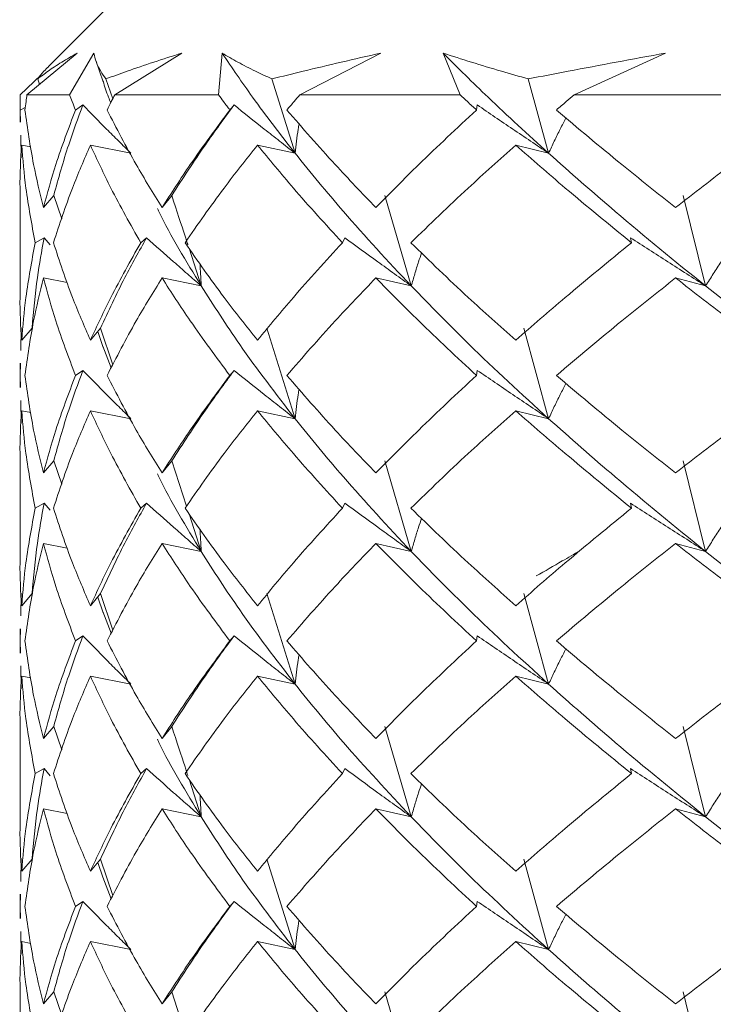
# Model space of a CAD drawing. Units: millimetres. Extents: x 0 to 1276, y 0 to 2610.
# Drawn here: x 641 to 648, y 1434 to 1443 of the extents above; entities that cross this region are included whole.
import ezdxf

# ---------------------------------------------------------------- set-up
doc = ezdxf.new("R2010")
doc.units = ezdxf.units.MM
doc.layers.add('10', color=7, linetype='Continuous')

msp = doc.modelspace()

# ---------------------------------------------------------------- linework, layer by layer
at = {"layer": '10', "color": 7, "linetype": 'Continuous', "lineweight": 15}
for p, q in [((642.4528, 1443.3385), (641.709, 1442.5948)), ((641.9706, 1442.7166), (641.5153, 1442.3385)), ((642.1206, 1442.7166), (641.9016, 1442.3385)), ((642.1377, 1442.6508), (642.204, 1442.456)), ((642.9163, 1442.7166), (642.3093, 1442.3385)), ((643.281, 1442.7166), (643.2485, 1442.3385)), ((644.716, 1442.7166), (643.9838, 1442.3385)), ((645.2793, 1442.7166), (645.4348, 1442.3385)), ((647.2908, 1442.7166), (646.4654, 1442.3385)), ((641.6399, 1442.5172), (641.4528, 1442.3385)), ((641.6296, 1442.4335), (641.6123, 1442.4835)), ((642.2908, 1442.3024), (642.2299, 1442.4835)), ((643.9407, 1441.8113), (643.7314, 1442.4835)), ((646.2344, 1441.8113), (646.0511, 1442.4835)), ((641.4528, 1442.3119), (641.4528, 1442.0925)), ((641.9016, 1442.3385), (641.5153, 1442.3385)), ((643.2485, 1442.3385), (642.3093, 1442.3385)), ((645.4348, 1442.3385), (643.9838, 1442.3385)), ((648.3648, 1442.3385), (646.4654, 1442.3385)), ((641.4537, 1442.2022), (641.5003, 1442.2249)), ((641.4537, 1442.2022), (641.4561, 1442.0925)), ((641.9544, 1442.2022), (642.0216, 1442.2477)), ((643.351, 1442.2022), (643.3888, 1442.2477)), ((645.5824, 1442.2022), (645.5893, 1442.2477)), ((641.4587, 1441.9759), (641.4632, 1441.7701)), ((641.5506, 1441.868), (641.4675, 1441.8839)), ((642.456, 1441.8113), (642.0894, 1441.8839)), ((643.9407, 1441.8113), (643.6013, 1441.8839)), ((646.2344, 1441.8113), (645.9371, 1441.8839)), ((641.4528, 1441.4559), (641.4528, 1440.5485)), ((641.7579, 1441.4295), (641.6645, 1441.3205)), ((641.8304, 1441.2184), (641.7579, 1441.4295)), ((642.8259, 1441.4295), (642.7373, 1441.3205)), ((644.9919, 1440.6113), (644.7516, 1441.4295)), ((647.6546, 1440.6113), (647.451, 1441.4295)), ((641.5901, 1441.0022), (641.6708, 1441.0477)), ((641.6708, 1441.0477), (641.7247, 1440.9829)), ((642.5444, 1441.0022), (642.5972, 1441.0477)), ((644.3688, 1441.0022), (644.3914, 1441.0477)), ((646.9836, 1441.0022), (646.975, 1441.0477)), ((643.0923, 1440.6113), (642.9814, 1440.9519)), ((641.8805, 1440.642), (641.6645, 1440.6839)), ((643.0923, 1440.6113), (642.7373, 1440.6839)), ((644.9919, 1440.6113), (644.6718, 1440.6839)), ((647.6546, 1440.6113), (647.3833, 1440.6839)), ((641.4587, 1440.0286), (641.4632, 1440.2343)), ((641.5617, 1440.2295), (641.4675, 1440.1205)), ((642.1808, 1440.2295), (642.0894, 1440.1205)), ((642.1553, 1440.1991), (642.204, 1440.056)), ((642.2919, 1439.8991), (642.1808, 1440.2295)), ((643.9407, 1439.4113), (643.6859, 1440.2295)), ((646.2344, 1439.4113), (646.0112, 1440.2295)), ((642.2771, 1439.8714), (642.2008, 1440.0676)), ((641.4528, 1439.912), (641.4528, 1439.6925)), ((641.4537, 1439.8022), (641.4561, 1439.912)), ((641.4537, 1439.8022), (641.4561, 1439.6925)), ((641.9544, 1439.8022), (642.0216, 1439.8477)), ((643.351, 1439.8022), (643.3888, 1439.8477)), ((645.5824, 1439.8022), (645.5893, 1439.8477)), ((641.4587, 1439.5759), (641.4632, 1439.3701)), ((641.5506, 1439.468), (641.4675, 1439.4839)), ((642.456, 1439.4113), (642.0894, 1439.4839)), ((643.9407, 1439.4113), (643.6013, 1439.4839)), ((646.2344, 1439.4113), (645.9371, 1439.4839)), ((641.4528, 1439.0559), (641.4528, 1438.1485)), ((641.7579, 1439.0295), (641.6645, 1438.9205)), ((641.8304, 1438.8184), (641.7579, 1439.0295)), ((642.8259, 1439.0295), (642.7373, 1438.9205)), ((642.9589, 1438.621), (642.8259, 1439.0295)), ((644.9919, 1438.2113), (644.7516, 1439.0295)), ((647.6546, 1438.2113), (647.451, 1439.0295)), ((641.5901, 1438.6022), (641.6708, 1438.6477)), ((641.6708, 1438.6477), (641.7247, 1438.5829)), ((642.5444, 1438.6022), (642.5972, 1438.6477)), ((644.3688, 1438.6022), (644.3914, 1438.6477)), ((646.9836, 1438.6022), (646.975, 1438.6477)), ((643.0923, 1438.2113), (642.9814, 1438.5519)), ((641.8805, 1438.242), (641.6645, 1438.2839)), ((643.0923, 1438.2113), (642.7373, 1438.2839)), ((644.9919, 1438.2113), (644.6718, 1438.2839)), ((647.6546, 1438.2113), (647.3833, 1438.2839)), ((641.4587, 1437.6286), (641.4632, 1437.8343)), ((641.5617, 1437.8295), (641.4675, 1437.7205)), ((642.1808, 1437.8295), (642.0894, 1437.7205)), ((642.1553, 1437.7991), (642.204, 1437.656)), ((642.2919, 1437.4991), (642.1808, 1437.8295)), ((643.9407, 1437.0113), (643.6859, 1437.8295)), ((646.2344, 1437.0113), (646.0112, 1437.8295)), ((642.2771, 1437.4714), (642.2008, 1437.6676)), ((641.4528, 1437.512), (641.4528, 1437.2925)), ((641.4537, 1437.4022), (641.4561, 1437.512)), ((641.4537, 1437.4022), (641.4561, 1437.2925)), ((641.9544, 1437.4022), (642.0216, 1437.4477)), ((643.351, 1437.4022), (643.3888, 1437.4477)), ((645.5824, 1437.4022), (645.5893, 1437.4477)), ((641.4587, 1437.1759), (641.4632, 1436.9701)), ((641.5506, 1437.068), (641.4675, 1437.0839)), ((642.456, 1437.0113), (642.0894, 1437.0839)), ((643.9407, 1437.0113), (643.6013, 1437.0839)), ((646.2344, 1437.0113), (645.9371, 1437.0839)), ((641.4528, 1436.6559), (641.4528, 1435.7485)), ((641.7579, 1436.6295), (641.6645, 1436.5205)), ((641.8304, 1436.4184), (641.7579, 1436.6295)), ((642.8259, 1436.6295), (642.7373, 1436.5205)), ((644.9919, 1435.8113), (644.7516, 1436.6295)), ((647.6546, 1435.8113), (647.451, 1436.6295)), ((641.5901, 1436.2022), (641.6708, 1436.2477)), ((641.6708, 1436.2477), (641.7247, 1436.1829)), ((642.5444, 1436.2022), (642.5972, 1436.2477)), ((644.3688, 1436.2022), (644.3914, 1436.2477)), ((646.9836, 1436.2022), (646.975, 1436.2477)), ((643.0923, 1435.8113), (642.9814, 1436.1519)), ((641.8805, 1435.842), (641.6645, 1435.8839)), ((643.0923, 1435.8113), (642.7373, 1435.8839)), ((644.9919, 1435.8113), (644.6718, 1435.8839)), ((647.6546, 1435.8113), (647.3833, 1435.8839)), ((641.4587, 1435.2286), (641.4632, 1435.4343)), ((641.4675, 1435.3205), (641.5617, 1435.4295)), ((642.1808, 1435.4295), (642.0894, 1435.3205)), ((642.1553, 1435.3991), (642.204, 1435.256)), ((642.2919, 1435.0991), (642.1808, 1435.4295)), ((643.9407, 1434.6113), (643.6859, 1435.4295)), ((646.2344, 1434.6113), (646.0112, 1435.4295)), ((642.2771, 1435.0714), (642.2008, 1435.2676)), ((641.4528, 1435.112), (641.4528, 1434.8925)), ((641.4537, 1435.0022), (641.4561, 1435.112)), ((641.4537, 1435.0022), (641.4561, 1434.8925)), ((641.9544, 1435.0022), (642.0216, 1435.0477)), ((643.351, 1435.0022), (643.3888, 1435.0477)), ((645.5824, 1435.0022), (645.5893, 1435.0477)), ((641.4587, 1434.7759), (641.4632, 1434.5701)), ((641.4675, 1434.6839), (641.5506, 1434.668)), ((642.456, 1434.6113), (642.0894, 1434.6839)), ((643.9407, 1434.6113), (643.6013, 1434.6839)), ((646.2344, 1434.6113), (645.9371, 1434.6839)), ((641.4528, 1434.2559), (641.4528, 1433.3485)), ((641.6645, 1434.1205), (641.7579, 1434.2295)), ((641.7579, 1434.2295), (641.8304, 1434.0184)), ((642.8259, 1434.2295), (642.7373, 1434.1205)), ((642.9589, 1433.821), (642.8259, 1434.2295)), ((644.9919, 1433.4113), (644.7516, 1434.2295)), ((647.6546, 1433.4113), (647.451, 1434.2295))]:
    msp.add_line(p, q, dxfattribs=at)
for points, knots in [([(641.6123, 1442.4835), (641.6427, 1442.5065), (641.7086, 1442.5567), (641.8268, 1442.6344), (641.9226, 1442.6892), (641.9706, 1442.7166)], [0, 0, 0, 0, 0.2991636, 0.6494421, 1, 1, 1, 1]), ([(642.2299, 1442.4835), (642.2136, 1442.5065), (642.178, 1442.5567), (642.1403, 1442.6344), (642.1271, 1442.6892), (642.1206, 1442.7166)], [0, 0, 0, 0, 0.299164, 0.649442, 1, 1, 1, 1]), ([(642.2299, 1442.4835), (642.2934, 1442.5065), (642.4311, 1442.5567), (642.6589, 1442.6344), (642.8305, 1442.6892), (642.9163, 1442.7166)], [0, 0, 0, 0, 0.299164, 0.649442, 1, 1, 1, 1]), ([(643.7314, 1442.4835), (643.6812, 1442.5065), (643.5722, 1442.5567), (643.4208, 1442.6344), (643.3276, 1442.6892), (643.281, 1442.7166)], [0, 0, 0, 0, 0.2991636, 0.6494421, 1, 1, 1, 1]), ([(643.9407, 1441.8113), (643.8097, 1441.9799), (643.5755, 1442.2813), (643.3711, 1442.5835), (643.281, 1442.7166)], [0, 0, 0, 0, 0.5595378, 1, 1, 1, 1]), ([(643.7314, 1442.4835), (643.8252, 1442.5065), (644.0287, 1442.5567), (644.356, 1442.6344), (644.596, 1442.6892), (644.716, 1442.7166)], [0, 0, 0, 0, 0.2991636, 0.6494421, 1, 1, 1, 1]), ([(646.0511, 1442.4835), (645.9693, 1442.5065), (645.7917, 1442.5567), (645.5332, 1442.6344), (645.364, 1442.6892), (645.2793, 1442.7166)], [0, 0, 0, 0, 0.299164, 0.649442, 1, 1, 1, 1]), ([(646.2344, 1441.8113), (646.0492, 1441.9799), (645.7181, 1442.2813), (645.4135, 1442.5835), (645.2793, 1442.7166)], [0, 0, 0, 0, 0.559538, 1, 1, 1, 1]), ([(646.0511, 1442.4835), (646.171, 1442.5065), (646.4315, 1442.5567), (646.8441, 1442.6344), (647.1419, 1442.6892), (647.2908, 1442.7166)], [0, 0, 0, 0, 0.299164, 0.649442, 1, 1, 1, 1]), ([(641.6123, 1442.4835), (641.6299, 1442.5065), (641.6577, 1442.5432), (641.6959, 1442.5801), (641.71, 1442.5938)], [0, 0, 0, 0, 0.629973, 1, 1, 1, 1]), ([(642.2729, 1442.2673), (642.266, 1442.284), (642.2391, 1442.3496), (642.219, 1442.4154), (642.204, 1442.4645)], [0, 0, 0, 0, 0.254696, 1, 1, 1, 1]), ([(641.4537, 1442.2022), (641.4534, 1442.2277), (641.4527, 1442.2731), (641.4528, 1442.3185), (641.4528, 1442.3385)], [0, 0, 0, 0, 0.559924, 1, 1, 1, 1]), ([(641.4975, 1442.2022), (641.5006, 1442.2277), (641.5062, 1442.2731), (641.5125, 1442.3185), (641.5153, 1442.3385)], [0, 0, 0, 0, 0.559924, 1, 1, 1, 1]), ([(641.9544, 1442.2022), (641.9444, 1442.2277), (641.9264, 1442.2731), (641.9092, 1442.3185), (641.9016, 1442.3385)], [0, 0, 0, 0, 0.559924, 1, 1, 1, 1]), ([(642.2401, 1442.2022), (642.2529, 1442.2277), (642.2756, 1442.2731), (642.299, 1442.3185), (642.3093, 1442.3385)], [0, 0, 0, 0, 0.559924, 1, 1, 1, 1]), ([(643.351, 1442.2022), (643.3317, 1442.2277), (643.2972, 1442.2731), (643.2634, 1442.3185), (643.2485, 1442.3385)], [0, 0, 0, 0, 0.559924, 1, 1, 1, 1]), ([(643.8662, 1442.2022), (643.888, 1442.2277), (643.9269, 1442.2731), (643.9664, 1442.3185), (643.9838, 1442.3385)], [0, 0, 0, 0, 0.559924, 1, 1, 1, 1]), ([(645.5824, 1442.2022), (645.5547, 1442.2277), (645.5052, 1442.2731), (645.4563, 1442.3185), (645.4348, 1442.3385)], [0, 0, 0, 0, 0.559924, 1, 1, 1, 1]), ([(646.3046, 1442.2022), (646.3344, 1442.2277), (646.3878, 1442.2731), (646.4417, 1442.3185), (646.4654, 1442.3385)], [0, 0, 0, 0, 0.559924, 1, 1, 1, 1]), ([(641.4975, 1442.2022), (641.5204, 1442.0379), (641.5613, 1441.7442), (641.633, 1441.45), (641.6645, 1441.3205)], [0, 0, 0, 0, 0.5597392, 1, 1, 1, 1]), ([(641.9544, 1442.2022), (641.8921, 1442.0379), (641.7808, 1441.7442), (641.7001, 1441.45), (641.6645, 1441.3205)], [0, 0, 0, 0, 0.5597392, 1, 1, 1, 1]), ([(641.7579, 1441.4295), (641.8001, 1441.5824), (641.8754, 1441.8553), (641.9769, 1442.1278), (642.0216, 1442.2477)], [0, 0, 0, 0, 0.5602336, 1, 1, 1, 1]), ([(642.0216, 1442.2477), (642.0927, 1442.1751), (642.1993, 1442.0663), (642.3451, 1441.9207), (642.419, 1441.8478), (642.456, 1441.8113)], [0, 0, 0, 0, 0.499933, 0.749958, 1, 1, 1, 1]), ([(642.2401, 1442.2022), (642.325, 1442.0379), (642.4766, 1441.7442), (642.6576, 1441.45), (642.7373, 1441.3205)], [0, 0, 0, 0, 0.5597392, 1, 1, 1, 1]), ([(643.351, 1442.2022), (643.2287, 1442.0379), (643.0104, 1441.7442), (642.8208, 1441.45), (642.7373, 1441.3205)], [0, 0, 0, 0, 0.559739, 1, 1, 1, 1]), ([(642.8259, 1441.4295), (642.9243, 1441.5824), (643.1002, 1441.8553), (643.3007, 1442.1278), (643.3888, 1442.2477)], [0, 0, 0, 0, 0.560234, 1, 1, 1, 1]), ([(643.3888, 1442.2477), (643.4797, 1442.1751), (643.6161, 1442.0663), (643.8009, 1441.9207), (643.8941, 1441.8478), (643.9407, 1441.8113)], [0, 0, 0, 0, 0.499933, 0.749958, 1, 1, 1, 1]), ([(643.8662, 1442.2022), (644.0093, 1442.0379), (644.265, 1441.7442), (644.5474, 1441.45), (644.6718, 1441.3205)], [0, 0, 0, 0, 0.5597392, 1, 1, 1, 1]), ([(645.5824, 1442.2022), (645.4055, 1442.0379), (645.0896, 1441.7442), (644.7995, 1441.45), (644.6718, 1441.3205)], [0, 0, 0, 0, 0.559739, 1, 1, 1, 1]), ([(645.5893, 1442.2477), (645.696, 1442.1751), (645.8562, 1442.0663), (646.0718, 1441.9207), (646.1802, 1441.8478), (646.2344, 1441.8113)], [0, 0, 0, 0, 0.4999325, 0.7499581, 1, 1, 1, 1]), ([(646.3046, 1442.2022), (646.4997, 1442.0379), (646.8483, 1441.7442), (647.2198, 1441.45), (647.3833, 1441.3205)], [0, 0, 0, 0, 0.559739, 1, 1, 1, 1]), ([(648.5511, 1442.2022), (648.3274, 1442.0379), (647.9277, 1441.7442), (647.5497, 1441.45), (647.3833, 1441.3205)], [0, 0, 0, 0, 0.559739, 1, 1, 1, 1]), ([(646.3911, 1442.1302), (646.3738, 1442.0968), (646.3376, 1442.0271), (646.2859, 1441.9207), (646.2516, 1441.8478), (646.2344, 1441.8113)], [0, 0, 0, 0, 0.31525, 0.657614, 1, 1, 1, 1]), ([(643.9766, 1442.0779), (643.9739, 1442.0619), (643.9653, 1442.0096), (643.9537, 1441.9207), (643.945, 1441.8478), (643.9407, 1441.8113)], [0, 0, 0, 0, 0.180453, 0.590213, 1, 1, 1, 1]), ([(641.4543, 1441.4559), (641.4538, 1441.4696), (641.4486, 1441.6125), (641.4585, 1441.755), (641.4675, 1441.8839)], [0, 0, 0, 0, 0.095377, 1, 1, 1, 1]), ([(641.5901, 1441.0022), (641.5588, 1441.1672), (641.5031, 1441.4615), (641.4783, 1441.755), (641.4675, 1441.8839)], [0, 0, 0, 0, 0.560463, 1, 1, 1, 1]), ([(641.755, 1441.0022), (641.8093, 1441.1672), (641.9061, 1441.4615), (642.0334, 1441.755), (642.0894, 1441.8839)], [0, 0, 0, 0, 0.5604634, 1, 1, 1, 1]), ([(642.5444, 1441.0022), (642.4514, 1441.1672), (642.2854, 1441.4615), (642.1492, 1441.755), (642.0894, 1441.8839)], [0, 0, 0, 0, 0.560463, 1, 1, 1, 1]), ([(642.9454, 1441.0022), (643.0603, 1441.1672), (643.2651, 1441.4615), (643.4986, 1441.755), (643.6013, 1441.8839)], [0, 0, 0, 0, 0.560463, 1, 1, 1, 1]), ([(644.3688, 1441.0022), (644.2181, 1441.1672), (643.9492, 1441.4615), (643.7075, 1441.755), (643.6013, 1441.8839)], [0, 0, 0, 0, 0.5604634, 1, 1, 1, 1]), ([(644.9884, 1441.0022), (645.1588, 1441.1672), (645.4628, 1441.4615), (645.7923, 1441.755), (645.9371, 1441.8839)], [0, 0, 0, 0, 0.560463, 1, 1, 1, 1]), ([(646.9836, 1441.0022), (646.7818, 1441.1672), (646.4217, 1441.4615), (646.085, 1441.755), (645.9371, 1441.8839)], [0, 0, 0, 0, 0.560463, 1, 1, 1, 1]), ([(644.9919, 1440.6113), (644.7823, 1440.8359), (644.4083, 1441.2365), (644.0835, 1441.6358), (643.9407, 1441.8113)], [0, 0, 0, 0, 0.560507, 1, 1, 1, 1]), ([(647.6546, 1440.6113), (647.3779, 1440.8359), (646.8843, 1441.2365), (646.4328, 1441.6358), (646.2344, 1441.8113)], [0, 0, 0, 0, 0.560507, 1, 1, 1, 1]), ([(642.9589, 1441.021), (642.9589, 1441.0209), (643.0034, 1440.8844), (642.9146, 1441.1571), (642.8259, 1441.4295)], [0, 0, 0, 0, 0.000936, 1, 1, 1, 1]), ([(643.0923, 1440.6113), (642.9549, 1440.836), (642.8117, 1441.0702), (642.6999, 1441.3036), (642.6954, 1441.3132)], [0, 0, 0, 0, 0.959181, 1, 1, 1, 1]), ([(641.5617, 1440.2295), (641.5749, 1440.3819), (641.5985, 1440.6543), (641.6487, 1440.9274), (641.6708, 1441.0477)], [0, 0, 0, 0, 0.55956, 1, 1, 1, 1]), ([(642.1808, 1440.2295), (642.2516, 1440.3819), (642.3782, 1440.6543), (642.5303, 1440.9274), (642.5972, 1441.0477)], [0, 0, 0, 0, 0.55956, 1, 1, 1, 1]), ([(642.5972, 1441.0477), (642.6785, 1440.9752), (642.8005, 1440.8665), (642.9664, 1440.7208), (643.0503, 1440.6478), (643.0923, 1440.6113)], [0, 0, 0, 0, 0.499928, 0.749955, 1, 1, 1, 1]), ([(644.3914, 1441.0477), (644.4906, 1440.9752), (644.6393, 1440.8665), (644.8402, 1440.7208), (644.9413, 1440.6478), (644.9919, 1440.6113)], [0, 0, 0, 0, 0.499928, 0.749955, 1, 1, 1, 1]), ([(646.975, 1441.0477), (647.0877, 1440.9752), (647.2567, 1440.8665), (647.4837, 1440.7208), (647.5976, 1440.6478), (647.6546, 1440.6113)], [0, 0, 0, 0, 0.499928, 0.749955, 1, 1, 1, 1]), ([(641.5901, 1441.0022), (641.5588, 1440.8373), (641.5031, 1440.543), (641.4783, 1440.2495), (641.4675, 1440.1205)], [0, 0, 0, 0, 0.560463, 1, 1, 1, 1]), ([(641.755, 1441.0022), (641.8093, 1440.8373), (641.9061, 1440.543), (642.0334, 1440.2495), (642.0894, 1440.1205)], [0, 0, 0, 0, 0.5604634, 1, 1, 1, 1]), ([(642.5444, 1441.0022), (642.4514, 1440.8373), (642.2854, 1440.543), (642.1492, 1440.2495), (642.0894, 1440.1205)], [0, 0, 0, 0, 0.560463, 1, 1, 1, 1]), ([(642.9454, 1441.0022), (643.0603, 1440.8373), (643.2651, 1440.543), (643.4986, 1440.2495), (643.6013, 1440.1205)], [0, 0, 0, 0, 0.560463, 1, 1, 1, 1]), ([(644.3688, 1441.0022), (644.2181, 1440.8373), (643.9492, 1440.543), (643.7075, 1440.2495), (643.6013, 1440.1205)], [0, 0, 0, 0, 0.560463, 1, 1, 1, 1]), ([(644.9884, 1441.0022), (645.1588, 1440.8373), (645.4628, 1440.543), (645.7923, 1440.2495), (645.9371, 1440.1205)], [0, 0, 0, 0, 0.560463, 1, 1, 1, 1]), ([(646.9836, 1441.0022), (646.7818, 1440.8373), (646.4217, 1440.543), (646.085, 1440.2495), (645.9371, 1440.1205)], [0, 0, 0, 0, 0.560463, 1, 1, 1, 1]), ([(645.0851, 1440.9101), (645.0759, 1440.8835), (645.0544, 1440.8205), (645.0238, 1440.7208), (645.0025, 1440.6478), (644.9919, 1440.6113)], [0, 0, 0, 0, 0.269031, 0.634503, 1, 1, 1, 1]), ([(647.873, 1440.9437), (647.847, 1440.9059), (647.7962, 1440.8317), (647.724, 1440.7208), (647.6778, 1440.6478), (647.6546, 1440.6113)], [0, 0, 0, 0, 0.343099, 0.671538, 1, 1, 1, 1]), ([(643.0815, 1440.8119), (643.0827, 1440.7815), (643.0855, 1440.7148), (643.0899, 1440.6478), (643.0923, 1440.6113)], [0, 0, 0, 0, 0.454651, 1, 1, 1, 1]), ([(641.4975, 1439.8022), (641.5204, 1439.9666), (641.5613, 1440.2603), (641.633, 1440.5544), (641.6645, 1440.6839)], [0, 0, 0, 0, 0.559739, 1, 1, 1, 1]), ([(641.9544, 1439.8022), (641.8921, 1439.9666), (641.7808, 1440.2603), (641.7001, 1440.5544), (641.6645, 1440.6839)], [0, 0, 0, 0, 0.559739, 1, 1, 1, 1]), ([(642.2401, 1439.8022), (642.325, 1439.9666), (642.4766, 1440.2603), (642.6576, 1440.5544), (642.7373, 1440.6839)], [0, 0, 0, 0, 0.5597392, 1, 1, 1, 1]), ([(643.351, 1439.8022), (643.2287, 1439.9666), (643.0104, 1440.2603), (642.8208, 1440.5544), (642.7373, 1440.6839)], [0, 0, 0, 0, 0.5597392, 1, 1, 1, 1]), ([(643.9407, 1439.4113), (643.7684, 1439.6348), (643.4605, 1440.0342), (643.2049, 1440.4348), (643.0923, 1440.6113)], [0, 0, 0, 0, 0.559512, 1, 1, 1, 1]), ([(643.8662, 1439.8022), (644.0093, 1439.9666), (644.265, 1440.2603), (644.5474, 1440.5544), (644.6718, 1440.6839)], [0, 0, 0, 0, 0.559739, 1, 1, 1, 1]), ([(645.5824, 1439.8022), (645.4055, 1439.9666), (645.0896, 1440.2603), (644.7995, 1440.5544), (644.6718, 1440.6839)], [0, 0, 0, 0, 0.5597392, 1, 1, 1, 1]), ([(646.2344, 1439.4113), (645.9901, 1439.6348), (645.5535, 1440.0342), (645.1636, 1440.4348), (644.9919, 1440.6113)], [0, 0, 0, 0, 0.559512, 1, 1, 1, 1]), ([(646.3046, 1439.8022), (646.4997, 1439.9666), (646.8483, 1440.2603), (647.2198, 1440.5544), (647.3833, 1440.6839)], [0, 0, 0, 0, 0.559739, 1, 1, 1, 1]), ([(648.5511, 1439.8022), (648.3274, 1439.9666), (647.9277, 1440.2603), (647.5497, 1440.5544), (647.3833, 1440.6839)], [0, 0, 0, 0, 0.559739, 1, 1, 1, 1]), ([(649.237, 1439.4113), (648.9314, 1439.6348), (648.3852, 1440.0342), (647.878, 1440.4348), (647.6546, 1440.6113)], [0, 0, 0, 0, 0.559512, 1, 1, 1, 1]), ([(641.4543, 1440.5485), (641.4538, 1440.5349), (641.4486, 1440.392), (641.4585, 1440.2495), (641.4675, 1440.1205)], [0, 0, 0, 0, 0.095377, 1, 1, 1, 1]), ([(641.4975, 1439.8022), (641.5204, 1439.6379), (641.5613, 1439.3442), (641.633, 1439.05), (641.6645, 1438.9205)], [0, 0, 0, 0, 0.559739, 1, 1, 1, 1]), ([(641.9544, 1439.8022), (641.8921, 1439.6379), (641.7808, 1439.3442), (641.7001, 1439.05), (641.6645, 1438.9205)], [0, 0, 0, 0, 0.559739, 1, 1, 1, 1]), ([(641.7579, 1439.0295), (641.8001, 1439.1824), (641.8754, 1439.4553), (641.9769, 1439.7278), (642.0216, 1439.8477)], [0, 0, 0, 0, 0.560234, 1, 1, 1, 1]), ([(642.0216, 1439.8477), (642.0927, 1439.7751), (642.1993, 1439.6663), (642.3451, 1439.5207), (642.419, 1439.4478), (642.456, 1439.4113)], [0, 0, 0, 0, 0.499933, 0.749958, 1, 1, 1, 1]), ([(642.2401, 1439.8022), (642.325, 1439.6379), (642.4766, 1439.3442), (642.6576, 1439.05), (642.7373, 1438.9205)], [0, 0, 0, 0, 0.5597392, 1, 1, 1, 1]), ([(643.351, 1439.8022), (643.2287, 1439.6379), (643.0104, 1439.3442), (642.8208, 1439.05), (642.7373, 1438.9205)], [0, 0, 0, 0, 0.559739, 1, 1, 1, 1]), ([(642.8259, 1439.0295), (642.9243, 1439.1824), (643.1002, 1439.4553), (643.3007, 1439.7278), (643.3888, 1439.8477)], [0, 0, 0, 0, 0.560234, 1, 1, 1, 1]), ([(643.3888, 1439.8477), (643.4797, 1439.7751), (643.6161, 1439.6663), (643.8009, 1439.5207), (643.8941, 1439.4478), (643.9407, 1439.4113)], [0, 0, 0, 0, 0.4999325, 0.7499581, 1, 1, 1, 1]), ([(643.8662, 1439.8022), (644.0093, 1439.6379), (644.265, 1439.3442), (644.5474, 1439.05), (644.6718, 1438.9205)], [0, 0, 0, 0, 0.559739, 1, 1, 1, 1]), ([(645.5824, 1439.8022), (645.4055, 1439.6379), (645.0896, 1439.3442), (644.7995, 1439.05), (644.6718, 1438.9205)], [0, 0, 0, 0, 0.5597392, 1, 1, 1, 1]), ([(645.5893, 1439.8477), (645.696, 1439.7751), (645.8562, 1439.6663), (646.0718, 1439.5207), (646.1802, 1439.4478), (646.2344, 1439.4113)], [0, 0, 0, 0, 0.4999325, 0.7499581, 1, 1, 1, 1]), ([(646.3046, 1439.8022), (646.4997, 1439.6379), (646.8483, 1439.3442), (647.2198, 1439.05), (647.3833, 1438.9205)], [0, 0, 0, 0, 0.559739, 1, 1, 1, 1]), ([(648.5511, 1439.8022), (648.3274, 1439.6379), (647.9277, 1439.3442), (647.5497, 1439.05), (647.3833, 1438.9205)], [0, 0, 0, 0, 0.5597392, 1, 1, 1, 1]), ([(646.3911, 1439.7302), (646.3738, 1439.6968), (646.3376, 1439.6271), (646.2859, 1439.5207), (646.2516, 1439.4478), (646.2344, 1439.4113)], [0, 0, 0, 0, 0.31525, 0.657614, 1, 1, 1, 1]), ([(643.9766, 1439.6779), (643.9739, 1439.6619), (643.9653, 1439.6096), (643.9537, 1439.5207), (643.945, 1439.4478), (643.9407, 1439.4113)], [0, 0, 0, 0, 0.180453, 0.590213, 1, 1, 1, 1]), ([(641.4543, 1439.0559), (641.4538, 1439.0696), (641.4486, 1439.2125), (641.4585, 1439.355), (641.4675, 1439.4839)], [0, 0, 0, 0, 0.095377, 1, 1, 1, 1]), ([(641.5901, 1438.6022), (641.5588, 1438.7672), (641.5031, 1439.0615), (641.4783, 1439.355), (641.4675, 1439.4839)], [0, 0, 0, 0, 0.560463, 1, 1, 1, 1]), ([(641.755, 1438.6022), (641.8093, 1438.7672), (641.9061, 1439.0615), (642.0334, 1439.355), (642.0894, 1439.4839)], [0, 0, 0, 0, 0.560463, 1, 1, 1, 1]), ([(642.5444, 1438.6022), (642.4514, 1438.7672), (642.2854, 1439.0615), (642.1492, 1439.355), (642.0894, 1439.4839)], [0, 0, 0, 0, 0.560463, 1, 1, 1, 1]), ([(642.9454, 1438.6022), (643.0603, 1438.7672), (643.2651, 1439.0615), (643.4986, 1439.355), (643.6013, 1439.4839)], [0, 0, 0, 0, 0.560463, 1, 1, 1, 1]), ([(644.3688, 1438.6022), (644.2181, 1438.7672), (643.9492, 1439.0615), (643.7075, 1439.355), (643.6013, 1439.4839)], [0, 0, 0, 0, 0.560463, 1, 1, 1, 1]), ([(644.9884, 1438.6022), (645.1588, 1438.7672), (645.4628, 1439.0615), (645.7923, 1439.355), (645.9371, 1439.4839)], [0, 0, 0, 0, 0.5604634, 1, 1, 1, 1]), ([(646.9836, 1438.6022), (646.7818, 1438.7672), (646.4217, 1439.0615), (646.085, 1439.355), (645.9371, 1439.4839)], [0, 0, 0, 0, 0.560463, 1, 1, 1, 1]), ([(644.9919, 1438.2113), (644.7823, 1438.4359), (644.4083, 1438.8365), (644.0835, 1439.2358), (643.9407, 1439.4113)], [0, 0, 0, 0, 0.560507, 1, 1, 1, 1]), ([(647.6546, 1438.2113), (647.3779, 1438.4359), (646.8843, 1438.8365), (646.4328, 1439.2358), (646.2344, 1439.4113)], [0, 0, 0, 0, 0.560507, 1, 1, 1, 1]), ([(643.0923, 1438.2113), (642.9549, 1438.436), (642.8117, 1438.6702), (642.6999, 1438.9036), (642.6954, 1438.9132)], [0, 0, 0, 0, 0.959181, 1, 1, 1, 1]), ([(641.5617, 1437.8295), (641.5749, 1437.9819), (641.5985, 1438.2543), (641.6487, 1438.5274), (641.6708, 1438.6477)], [0, 0, 0, 0, 0.55956, 1, 1, 1, 1]), ([(642.1808, 1437.8295), (642.2516, 1437.9819), (642.3782, 1438.2543), (642.5303, 1438.5274), (642.5972, 1438.6477)], [0, 0, 0, 0, 0.55956, 1, 1, 1, 1]), ([(642.5972, 1438.6477), (642.6785, 1438.5752), (642.8005, 1438.4665), (642.9664, 1438.3208), (643.0503, 1438.2478), (643.0923, 1438.2113)], [0, 0, 0, 0, 0.499928, 0.749955, 1, 1, 1, 1]), ([(644.3914, 1438.6477), (644.4906, 1438.5752), (644.6393, 1438.4665), (644.8402, 1438.3208), (644.9413, 1438.2478), (644.9919, 1438.2113)], [0, 0, 0, 0, 0.499928, 0.749955, 1, 1, 1, 1]), ([(646.975, 1438.6477), (647.0877, 1438.5752), (647.2567, 1438.4665), (647.4837, 1438.3208), (647.5976, 1438.2478), (647.6546, 1438.2113)], [0, 0, 0, 0, 0.4999278, 0.7499552, 1, 1, 1, 1]), ([(641.5901, 1438.6022), (641.5588, 1438.4373), (641.5031, 1438.143), (641.4783, 1437.8495), (641.4675, 1437.7205)], [0, 0, 0, 0, 0.5604634, 1, 1, 1, 1]), ([(641.755, 1438.6022), (641.8093, 1438.4373), (641.9061, 1438.143), (642.0334, 1437.8495), (642.0894, 1437.7205)], [0, 0, 0, 0, 0.560463, 1, 1, 1, 1]), ([(642.5444, 1438.6022), (642.4514, 1438.4373), (642.2854, 1438.143), (642.1492, 1437.8495), (642.0894, 1437.7205)], [0, 0, 0, 0, 0.560463, 1, 1, 1, 1]), ([(642.9454, 1438.6022), (643.0603, 1438.4373), (643.2651, 1438.143), (643.4986, 1437.8495), (643.6013, 1437.7205)], [0, 0, 0, 0, 0.5604634, 1, 1, 1, 1]), ([(644.3688, 1438.6022), (644.2181, 1438.4373), (643.9492, 1438.143), (643.7075, 1437.8495), (643.6013, 1437.7205)], [0, 0, 0, 0, 0.560463, 1, 1, 1, 1]), ([(644.9884, 1438.6022), (645.1588, 1438.4373), (645.4628, 1438.143), (645.7923, 1437.8495), (645.9371, 1437.7205)], [0, 0, 0, 0, 0.560463, 1, 1, 1, 1]), ([(646.9836, 1438.6022), (646.7818, 1438.4373), (646.4217, 1438.143), (646.085, 1437.8495), (645.9371, 1437.7205)], [0, 0, 0, 0, 0.560463, 1, 1, 1, 1]), ([(645.0851, 1438.5101), (645.0759, 1438.4835), (645.0544, 1438.4205), (645.0238, 1438.3208), (645.0025, 1438.2478), (644.9919, 1438.2113)], [0, 0, 0, 0, 0.269031, 0.634503, 1, 1, 1, 1]), ([(647.873, 1438.5437), (647.847, 1438.5059), (647.7962, 1438.4317), (647.724, 1438.3208), (647.6778, 1438.2478), (647.6546, 1438.2113)], [0, 0, 0, 0, 0.343099, 0.671538, 1, 1, 1, 1]), ([(643.0815, 1438.4119), (643.0827, 1438.3815), (643.0855, 1438.3148), (643.0899, 1438.2478), (643.0923, 1438.2113)], [0, 0, 0, 0, 0.454651, 1, 1, 1, 1]), ([(641.4975, 1437.4022), (641.5204, 1437.5666), (641.5613, 1437.8603), (641.633, 1438.1544), (641.6645, 1438.2839)], [0, 0, 0, 0, 0.559739, 1, 1, 1, 1]), ([(641.9544, 1437.4022), (641.8921, 1437.5666), (641.7808, 1437.8603), (641.7001, 1438.1544), (641.6645, 1438.2839)], [0, 0, 0, 0, 0.559739, 1, 1, 1, 1]), ([(642.2401, 1437.4022), (642.325, 1437.5666), (642.4766, 1437.8603), (642.6576, 1438.1544), (642.7373, 1438.2839)], [0, 0, 0, 0, 0.5597392, 1, 1, 1, 1]), ([(643.351, 1437.4022), (643.2287, 1437.5666), (643.0104, 1437.8603), (642.8208, 1438.1544), (642.7373, 1438.2839)], [0, 0, 0, 0, 0.559739, 1, 1, 1, 1]), ([(643.8662, 1437.4022), (644.0093, 1437.5666), (644.265, 1437.8603), (644.5474, 1438.1544), (644.6718, 1438.2839)], [0, 0, 0, 0, 0.5597392, 1, 1, 1, 1]), ([(645.5824, 1437.4022), (645.4055, 1437.5666), (645.0896, 1437.8603), (644.7995, 1438.1544), (644.6718, 1438.2839)], [0, 0, 0, 0, 0.559739, 1, 1, 1, 1]), ([(646.3046, 1437.4022), (646.4997, 1437.5666), (646.8483, 1437.8603), (647.2198, 1438.1544), (647.3833, 1438.2839)], [0, 0, 0, 0, 0.559739, 1, 1, 1, 1]), ([(648.5511, 1437.4022), (648.3274, 1437.5666), (647.9277, 1437.8603), (647.5497, 1438.1544), (647.3833, 1438.2839)], [0, 0, 0, 0, 0.559739, 1, 1, 1, 1]), ([(643.9407, 1437.0113), (643.7684, 1437.2348), (643.4605, 1437.6342), (643.2049, 1438.0348), (643.0923, 1438.2113)], [0, 0, 0, 0, 0.559512, 1, 1, 1, 1]), ([(646.2344, 1437.0113), (645.9901, 1437.2348), (645.5535, 1437.6342), (645.1636, 1438.0348), (644.9919, 1438.2113)], [0, 0, 0, 0, 0.5595119, 1, 1, 1, 1]), ([(646.5197, 1438.2186), (646.4656, 1438.1874), (646.3334, 1438.111), (646.2013, 1438.0347), (646.1231, 1437.9896)], [0, 0, 0, 0, 0.409011, 1, 1, 1, 1]), ([(649.237, 1437.0113), (648.9314, 1437.2348), (648.3852, 1437.6342), (647.878, 1438.0348), (647.6546, 1438.2113)], [0, 0, 0, 0, 0.559512, 1, 1, 1, 1]), ([(641.4543, 1438.1485), (641.4538, 1438.1349), (641.4486, 1437.992), (641.4585, 1437.8495), (641.4675, 1437.7205)], [0, 0, 0, 0, 0.095377, 1, 1, 1, 1]), ([(641.4975, 1437.4022), (641.5204, 1437.2379), (641.5613, 1436.9442), (641.633, 1436.65), (641.6645, 1436.5205)], [0, 0, 0, 0, 0.559739, 1, 1, 1, 1]), ([(641.9544, 1437.4022), (641.8921, 1437.2379), (641.7808, 1436.9442), (641.7001, 1436.65), (641.6645, 1436.5205)], [0, 0, 0, 0, 0.559739, 1, 1, 1, 1]), ([(641.7579, 1436.6295), (641.8001, 1436.7824), (641.8754, 1437.0553), (641.9769, 1437.3278), (642.0216, 1437.4477)], [0, 0, 0, 0, 0.560234, 1, 1, 1, 1]), ([(642.0216, 1437.4477), (642.0927, 1437.3751), (642.1993, 1437.2663), (642.3451, 1437.1207), (642.419, 1437.0478), (642.456, 1437.0113)], [0, 0, 0, 0, 0.499933, 0.749958, 1, 1, 1, 1]), ([(642.2401, 1437.4022), (642.325, 1437.2379), (642.4766, 1436.9442), (642.6576, 1436.65), (642.7373, 1436.5205)], [0, 0, 0, 0, 0.5597392, 1, 1, 1, 1]), ([(643.351, 1437.4022), (643.2287, 1437.2379), (643.0104, 1436.9442), (642.8208, 1436.65), (642.7373, 1436.5205)], [0, 0, 0, 0, 0.5597392, 1, 1, 1, 1]), ([(642.8259, 1436.6295), (642.9243, 1436.7824), (643.1002, 1437.0553), (643.3007, 1437.3278), (643.3888, 1437.4477)], [0, 0, 0, 0, 0.560234, 1, 1, 1, 1]), ([(643.3888, 1437.4477), (643.4797, 1437.3751), (643.6161, 1437.2663), (643.8009, 1437.1207), (643.8941, 1437.0478), (643.9407, 1437.0113)], [0, 0, 0, 0, 0.499933, 0.749958, 1, 1, 1, 1]), ([(643.8662, 1437.4022), (644.0093, 1437.2379), (644.265, 1436.9442), (644.5474, 1436.65), (644.6718, 1436.5205)], [0, 0, 0, 0, 0.559739, 1, 1, 1, 1]), ([(645.5824, 1437.4022), (645.4055, 1437.2379), (645.0896, 1436.9442), (644.7995, 1436.65), (644.6718, 1436.5205)], [0, 0, 0, 0, 0.559739, 1, 1, 1, 1]), ([(645.5893, 1437.4477), (645.696, 1437.3751), (645.8562, 1437.2663), (646.0718, 1437.1207), (646.1802, 1437.0478), (646.2344, 1437.0113)], [0, 0, 0, 0, 0.4999325, 0.7499581, 1, 1, 1, 1]), ([(646.3046, 1437.4022), (646.4997, 1437.2379), (646.8483, 1436.9442), (647.2198, 1436.65), (647.3833, 1436.5205)], [0, 0, 0, 0, 0.559739, 1, 1, 1, 1]), ([(648.5511, 1437.4022), (648.3274, 1437.2379), (647.9277, 1436.9442), (647.5497, 1436.65), (647.3833, 1436.5205)], [0, 0, 0, 0, 0.559739, 1, 1, 1, 1]), ([(646.3911, 1437.3302), (646.3738, 1437.2968), (646.3376, 1437.2271), (646.2859, 1437.1207), (646.2516, 1437.0478), (646.2344, 1437.0113)], [0, 0, 0, 0, 0.31525, 0.657614, 1, 1, 1, 1]), ([(643.9766, 1437.2779), (643.9739, 1437.2619), (643.9653, 1437.2096), (643.9537, 1437.1207), (643.945, 1437.0478), (643.9407, 1437.0113)], [0, 0, 0, 0, 0.180453, 0.590213, 1, 1, 1, 1]), ([(641.4543, 1436.6559), (641.4538, 1436.6696), (641.4486, 1436.8125), (641.4585, 1436.955), (641.4675, 1437.0839)], [0, 0, 0, 0, 0.0953774, 1, 1, 1, 1]), ([(641.5901, 1436.2022), (641.5588, 1436.3672), (641.5031, 1436.6615), (641.4783, 1436.955), (641.4675, 1437.0839)], [0, 0, 0, 0, 0.560463, 1, 1, 1, 1]), ([(641.755, 1436.2022), (641.8093, 1436.3672), (641.9061, 1436.6615), (642.0334, 1436.955), (642.0894, 1437.0839)], [0, 0, 0, 0, 0.560463, 1, 1, 1, 1]), ([(642.5444, 1436.2022), (642.4514, 1436.3672), (642.2854, 1436.6615), (642.1492, 1436.955), (642.0894, 1437.0839)], [0, 0, 0, 0, 0.560463, 1, 1, 1, 1]), ([(642.9454, 1436.2022), (643.0603, 1436.3672), (643.2651, 1436.6615), (643.4986, 1436.955), (643.6013, 1437.0839)], [0, 0, 0, 0, 0.560463, 1, 1, 1, 1]), ([(644.3688, 1436.2022), (644.2181, 1436.3672), (643.9492, 1436.6615), (643.7075, 1436.955), (643.6013, 1437.0839)], [0, 0, 0, 0, 0.5604634, 1, 1, 1, 1]), ([(644.9884, 1436.2022), (645.1588, 1436.3672), (645.4628, 1436.6615), (645.7923, 1436.955), (645.9371, 1437.0839)], [0, 0, 0, 0, 0.560463, 1, 1, 1, 1]), ([(646.9836, 1436.2022), (646.7818, 1436.3672), (646.4217, 1436.6615), (646.085, 1436.955), (645.9371, 1437.0839)], [0, 0, 0, 0, 0.560463, 1, 1, 1, 1]), ([(644.9919, 1435.8113), (644.7823, 1436.0359), (644.4083, 1436.4365), (644.0835, 1436.8358), (643.9407, 1437.0113)], [0, 0, 0, 0, 0.560507, 1, 1, 1, 1]), ([(647.6546, 1435.8113), (647.3779, 1436.0359), (646.8843, 1436.4365), (646.4328, 1436.8358), (646.2344, 1437.0113)], [0, 0, 0, 0, 0.560507, 1, 1, 1, 1]), ([(642.9589, 1436.221), (642.9589, 1436.2209), (643.0034, 1436.0844), (642.9146, 1436.3571), (642.8259, 1436.6295)], [0, 0, 0, 0, 0.0009356, 1, 1, 1, 1]), ([(643.0923, 1435.8113), (642.9549, 1436.036), (642.8117, 1436.2702), (642.6999, 1436.5036), (642.6954, 1436.5132)], [0, 0, 0, 0, 0.959181, 1, 1, 1, 1]), ([(641.5617, 1435.4295), (641.5749, 1435.5819), (641.5985, 1435.8543), (641.6487, 1436.1274), (641.6708, 1436.2477)], [0, 0, 0, 0, 0.55956, 1, 1, 1, 1]), ([(642.1808, 1435.4295), (642.2516, 1435.5819), (642.3782, 1435.8543), (642.5303, 1436.1274), (642.5972, 1436.2477)], [0, 0, 0, 0, 0.55956, 1, 1, 1, 1]), ([(642.5972, 1436.2477), (642.6785, 1436.1752), (642.8005, 1436.0665), (642.9664, 1435.9208), (643.0503, 1435.8478), (643.0923, 1435.8113)], [0, 0, 0, 0, 0.499928, 0.749955, 1, 1, 1, 1]), ([(644.3914, 1436.2477), (644.4906, 1436.1752), (644.6393, 1436.0665), (644.8402, 1435.9208), (644.9413, 1435.8478), (644.9919, 1435.8113)], [0, 0, 0, 0, 0.499928, 0.749955, 1, 1, 1, 1]), ([(646.975, 1436.2477), (647.0877, 1436.1752), (647.2567, 1436.0665), (647.4837, 1435.9208), (647.5976, 1435.8478), (647.6546, 1435.8113)], [0, 0, 0, 0, 0.499928, 0.749955, 1, 1, 1, 1]), ([(641.5901, 1436.2022), (641.5588, 1436.0373), (641.5031, 1435.743), (641.4783, 1435.4495), (641.4675, 1435.3205)], [0, 0, 0, 0, 0.560463, 1, 1, 1, 1]), ([(641.755, 1436.2022), (641.8093, 1436.0373), (641.9061, 1435.743), (642.0334, 1435.4495), (642.0894, 1435.3205)], [0, 0, 0, 0, 0.5604634, 1, 1, 1, 1]), ([(642.5444, 1436.2022), (642.4514, 1436.0373), (642.2854, 1435.743), (642.1492, 1435.4495), (642.0894, 1435.3205)], [0, 0, 0, 0, 0.560463, 1, 1, 1, 1]), ([(642.9454, 1436.2022), (643.0603, 1436.0373), (643.2651, 1435.743), (643.4986, 1435.4495), (643.6013, 1435.3205)], [0, 0, 0, 0, 0.5604634, 1, 1, 1, 1]), ([(644.3688, 1436.2022), (644.2181, 1436.0373), (643.9492, 1435.743), (643.7075, 1435.4495), (643.6013, 1435.3205)], [0, 0, 0, 0, 0.5604634, 1, 1, 1, 1]), ([(644.9884, 1436.2022), (645.1588, 1436.0373), (645.4628, 1435.743), (645.7923, 1435.4495), (645.9371, 1435.3205)], [0, 0, 0, 0, 0.5604634, 1, 1, 1, 1]), ([(646.9836, 1436.2022), (646.7818, 1436.0373), (646.4217, 1435.743), (646.085, 1435.4495), (645.9371, 1435.3205)], [0, 0, 0, 0, 0.5604634, 1, 1, 1, 1]), ([(645.0851, 1436.1101), (645.0759, 1436.0835), (645.0544, 1436.0205), (645.0238, 1435.9208), (645.0025, 1435.8478), (644.9919, 1435.8113)], [0, 0, 0, 0, 0.269031, 0.634503, 1, 1, 1, 1]), ([(647.873, 1436.1437), (647.847, 1436.1059), (647.7962, 1436.0317), (647.724, 1435.9208), (647.6778, 1435.8478), (647.6546, 1435.8113)], [0, 0, 0, 0, 0.343099, 0.671538, 1, 1, 1, 1]), ([(643.0815, 1436.0119), (643.0827, 1435.9815), (643.0855, 1435.9148), (643.0899, 1435.8478), (643.0923, 1435.8113)], [0, 0, 0, 0, 0.454651, 1, 1, 1, 1]), ([(641.4975, 1435.0022), (641.5204, 1435.1666), (641.5613, 1435.4603), (641.633, 1435.7544), (641.6645, 1435.8839)], [0, 0, 0, 0, 0.5597392, 1, 1, 1, 1]), ([(641.9544, 1435.0022), (641.8921, 1435.1666), (641.7808, 1435.4603), (641.7001, 1435.7544), (641.6645, 1435.8839)], [0, 0, 0, 0, 0.559739, 1, 1, 1, 1]), ([(642.2401, 1435.0022), (642.325, 1435.1666), (642.4766, 1435.4603), (642.6576, 1435.7544), (642.7373, 1435.8839)], [0, 0, 0, 0, 0.5597392, 1, 1, 1, 1]), ([(643.351, 1435.0022), (643.2287, 1435.1666), (643.0104, 1435.4603), (642.8208, 1435.7544), (642.7373, 1435.8839)], [0, 0, 0, 0, 0.559739, 1, 1, 1, 1]), ([(643.8662, 1435.0022), (644.0093, 1435.1666), (644.265, 1435.4603), (644.5474, 1435.7544), (644.6718, 1435.8839)], [0, 0, 0, 0, 0.559739, 1, 1, 1, 1]), ([(645.5824, 1435.0022), (645.4055, 1435.1666), (645.0896, 1435.4603), (644.7995, 1435.7544), (644.6718, 1435.8839)], [0, 0, 0, 0, 0.559739, 1, 1, 1, 1]), ([(646.3046, 1435.0022), (646.4997, 1435.1666), (646.8483, 1435.4603), (647.2198, 1435.7544), (647.3833, 1435.8839)], [0, 0, 0, 0, 0.5597392, 1, 1, 1, 1]), ([(648.5511, 1435.0022), (648.3274, 1435.1666), (647.9277, 1435.4603), (647.5497, 1435.7544), (647.3833, 1435.8839)], [0, 0, 0, 0, 0.559739, 1, 1, 1, 1]), ([(643.9407, 1434.6113), (643.7684, 1434.8348), (643.4605, 1435.2342), (643.2049, 1435.6348), (643.0923, 1435.8113)], [0, 0, 0, 0, 0.559512, 1, 1, 1, 1]), ([(646.2344, 1434.6113), (645.9901, 1434.8348), (645.5535, 1435.2342), (645.1636, 1435.6348), (644.9919, 1435.8113)], [0, 0, 0, 0, 0.559512, 1, 1, 1, 1]), ([(649.237, 1434.6113), (648.9314, 1434.8348), (648.3852, 1435.2342), (647.878, 1435.6348), (647.6546, 1435.8113)], [0, 0, 0, 0, 0.559512, 1, 1, 1, 1]), ([(641.4543, 1435.7485), (641.4538, 1435.7349), (641.4486, 1435.592), (641.4585, 1435.4495), (641.4675, 1435.3205)], [0, 0, 0, 0, 0.095377, 1, 1, 1, 1]), ([(641.4975, 1435.0022), (641.5204, 1434.8379), (641.5613, 1434.5442), (641.633, 1434.25), (641.6645, 1434.1205)], [0, 0, 0, 0, 0.559739, 1, 1, 1, 1]), ([(641.9544, 1435.0022), (641.8921, 1434.8379), (641.7808, 1434.5442), (641.7001, 1434.25), (641.6645, 1434.1205)], [0, 0, 0, 0, 0.559739, 1, 1, 1, 1]), ([(641.7579, 1434.2295), (641.8001, 1434.3824), (641.8754, 1434.6553), (641.9769, 1434.9278), (642.0216, 1435.0477)], [0, 0, 0, 0, 0.5602336, 1, 1, 1, 1]), ([(642.0216, 1435.0477), (642.0927, 1434.9751), (642.1993, 1434.8663), (642.3451, 1434.7207), (642.419, 1434.6478), (642.456, 1434.6113)], [0, 0, 0, 0, 0.499933, 0.749958, 1, 1, 1, 1]), ([(642.2401, 1435.0022), (642.325, 1434.8379), (642.4766, 1434.5442), (642.6576, 1434.25), (642.7373, 1434.1205)], [0, 0, 0, 0, 0.5597392, 1, 1, 1, 1]), ([(643.351, 1435.0022), (643.2287, 1434.8379), (643.0104, 1434.5442), (642.8208, 1434.25), (642.7373, 1434.1205)], [0, 0, 0, 0, 0.559739, 1, 1, 1, 1]), ([(642.8259, 1434.2295), (642.9243, 1434.3824), (643.1002, 1434.6553), (643.3007, 1434.9278), (643.3888, 1435.0477)], [0, 0, 0, 0, 0.560234, 1, 1, 1, 1]), ([(643.3888, 1435.0477), (643.4797, 1434.9751), (643.6161, 1434.8663), (643.8009, 1434.7207), (643.8941, 1434.6478), (643.9407, 1434.6113)], [0, 0, 0, 0, 0.499933, 0.749958, 1, 1, 1, 1]), ([(643.8662, 1435.0022), (644.0093, 1434.8379), (644.265, 1434.5442), (644.5474, 1434.25), (644.6718, 1434.1205)], [0, 0, 0, 0, 0.559739, 1, 1, 1, 1]), ([(645.5824, 1435.0022), (645.4055, 1434.8379), (645.0896, 1434.5442), (644.7995, 1434.25), (644.6718, 1434.1205)], [0, 0, 0, 0, 0.559739, 1, 1, 1, 1]), ([(645.5893, 1435.0477), (645.696, 1434.9751), (645.8562, 1434.8663), (646.0718, 1434.7207), (646.1802, 1434.6478), (646.2344, 1434.6113)], [0, 0, 0, 0, 0.499933, 0.749958, 1, 1, 1, 1]), ([(646.3046, 1435.0022), (646.4997, 1434.8379), (646.8483, 1434.5442), (647.2198, 1434.25), (647.3833, 1434.1205)], [0, 0, 0, 0, 0.559739, 1, 1, 1, 1]), ([(648.5511, 1435.0022), (648.3274, 1434.8379), (647.9277, 1434.5442), (647.5497, 1434.25), (647.3833, 1434.1205)], [0, 0, 0, 0, 0.559739, 1, 1, 1, 1]), ([(646.3911, 1434.9302), (646.3738, 1434.8968), (646.3376, 1434.8271), (646.2859, 1434.7207), (646.2516, 1434.6478), (646.2344, 1434.6113)], [0, 0, 0, 0, 0.31525, 0.657614, 1, 1, 1, 1]), ([(643.9766, 1434.8779), (643.9739, 1434.8619), (643.9653, 1434.8096), (643.9537, 1434.7207), (643.945, 1434.6478), (643.9407, 1434.6113)], [0, 0, 0, 0, 0.180453, 0.590213, 1, 1, 1, 1]), ([(641.4543, 1434.2559), (641.4538, 1434.2696), (641.4486, 1434.4125), (641.4585, 1434.555), (641.4675, 1434.6839)], [0, 0, 0, 0, 0.0953774, 1, 1, 1, 1]), ([(641.5901, 1433.8022), (641.5588, 1433.9672), (641.5031, 1434.2615), (641.4783, 1434.555), (641.4675, 1434.6839)], [0, 0, 0, 0, 0.560463, 1, 1, 1, 1]), ([(641.755, 1433.8022), (641.8093, 1433.9672), (641.9061, 1434.2615), (642.0334, 1434.555), (642.0894, 1434.6839)], [0, 0, 0, 0, 0.560463, 1, 1, 1, 1]), ([(642.5444, 1433.8022), (642.4514, 1433.9672), (642.2854, 1434.2615), (642.1492, 1434.555), (642.0894, 1434.6839)], [0, 0, 0, 0, 0.560463, 1, 1, 1, 1]), ([(642.9454, 1433.8022), (643.0603, 1433.9672), (643.2651, 1434.2615), (643.4986, 1434.555), (643.6013, 1434.6839)], [0, 0, 0, 0, 0.560463, 1, 1, 1, 1]), ([(644.3688, 1433.8022), (644.2181, 1433.9672), (643.9492, 1434.2615), (643.7075, 1434.555), (643.6013, 1434.6839)], [0, 0, 0, 0, 0.560463, 1, 1, 1, 1]), ([(644.9884, 1433.8022), (645.1588, 1433.9672), (645.4628, 1434.2615), (645.7923, 1434.555), (645.9371, 1434.6839)], [0, 0, 0, 0, 0.5604634, 1, 1, 1, 1]), ([(646.9836, 1433.8022), (646.7818, 1433.9672), (646.4217, 1434.2615), (646.085, 1434.555), (645.9371, 1434.6839)], [0, 0, 0, 0, 0.560463, 1, 1, 1, 1]), ([(644.9919, 1433.4113), (644.7823, 1433.6359), (644.4083, 1434.0365), (644.0835, 1434.4358), (643.9407, 1434.6113)], [0, 0, 0, 0, 0.560507, 1, 1, 1, 1]), ([(647.6546, 1433.4113), (647.3779, 1433.6359), (646.8843, 1434.0365), (646.4328, 1434.4358), (646.2344, 1434.6113)], [0, 0, 0, 0, 0.560507, 1, 1, 1, 1])]:
    msp.add_open_spline(points, degree=3, knots=knots, dxfattribs=at)

doc.saveas('drawing.dxf')
